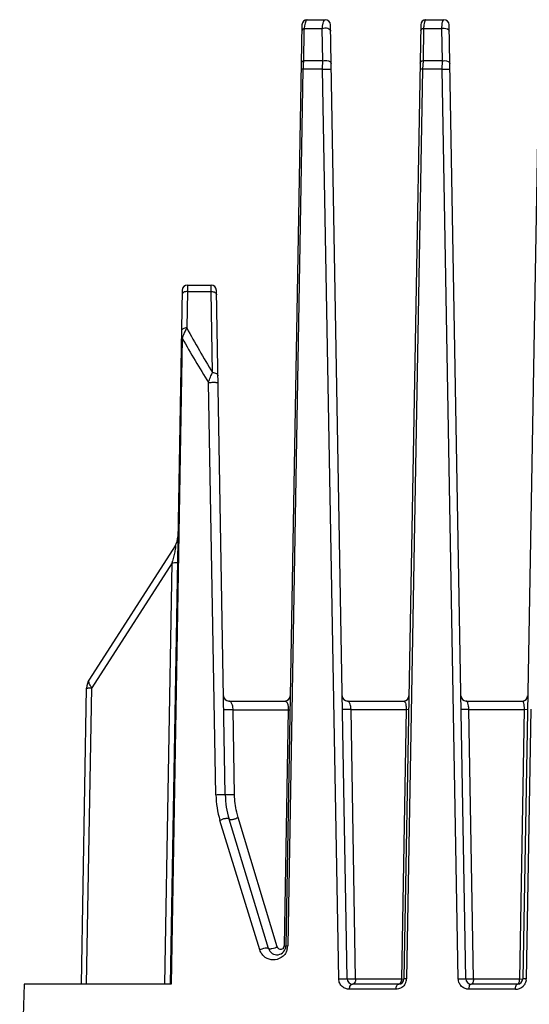
# Model space of a CAD drawing. Units: millimetres. Extents: x -2261 to -1847, y 184 to 759.
# Drawn here: x -2044 to -2015, y 540 to 595 of the extents above; entities that cross this region are included whole.
import ezdxf

# ---------------------------------------------------------------- set-up
doc = ezdxf.new("R2010")
doc.units = ezdxf.units.MM
doc.header["$LTSCALE"] = 16.335
doc.layers.get('0').update_dxf_attribs({"linetype": 'CONTINUOUS'})

msp = doc.modelspace()

# ---------------------------------------------------------------- linework, layer by layer
at = {"color": 7, "linetype": 'Continuous'}
for p, q in [((-2027.469, 595.357), (-2026.458, 595.357)), ((-2020.769, 595.357), (-2019.758, 595.357)), ((-2027.769, 595.062), (-2028.677, 543.008)), ((-2027.652, 594.857), (-2027.654, 594.71)), ((-2027.652, 594.857), (-2027.654, 594.711)), ((-2027.629, 595.006), (-2027.652, 594.857)), ((-2027.652, 594.857), (-2026.623, 594.857)), ((-2026.586, 593.027), (-2026.623, 594.857)), ((-2025.217, 541.152), (-2026.158, 595.062)), ((-2021.069, 595.062), (-2022.01, 541.152)), ((-2020.909, 594.857), (-2020.937, 593.027)), ((-2020.909, 594.857), (-2019.879, 594.857)), ((-2019.844, 593.027), (-2019.879, 594.857)), ((-2018.517, 541.152), (-2019.458, 595.062)), ((-2014.369, 595.062), (-2015.31, 541.152)), ((-2027.654, 594.711), (-2027.68, 593.027)), ((-2027.712, 592.562), (-2028.574, 543.013)), ((-2027.712, 592.562), (-2027.812, 592.557)), ((-2026.606, 592.562), (-2027.712, 592.562)), ((-2026.586, 593.027), (-2027.68, 593.027)), ((-2025.694, 541.157), (-2026.606, 592.562)), ((-2020.963, 592.562), (-2021.86, 541.157)), ((-2020.963, 592.562), (-2021.112, 592.557)), ((-2020.937, 593.027), (-2020.963, 592.562)), ((-2019.857, 592.562), (-2020.963, 592.562)), ((-2019.844, 593.027), (-2020.937, 593.027)), ((-2019.857, 592.562), (-2019.844, 593.027)), ((-2018.947, 541.157), (-2019.857, 592.562)), ((-2034.231, 580.357), (-2034.235, 580)), ((-2034.231, 580.357), (-2032.896, 580.357)), ((-2032.892, 580), (-2032.896, 580.357)), ((-2034.53, 580.062), (-2035.215, 540.857)), ((-2034.235, 580), (-2034.271, 577.944)), ((-2034.235, 580), (-2032.892, 580)), ((-2032.812, 575.418), (-2032.892, 580)), ((-2032.099, 551.555), (-2032.597, 580.062)), ((-2034.523, 577.352), (-2035.157, 540.857)), ((-2034.523, 577.352), (-2034.578, 577.347)), ((-2034.486, 577.473), (-2034.523, 577.352)), ((-2032.626, 551.56), (-2033.04, 574.852)), ((-2034.932, 565.618), (-2039.764, 558.097)), ((-2035.092, 564.669), (-2039.63, 557.606)), ((-2035.507, 540.857), (-2035.092, 564.669)), ((-2040.215, 540.857), (-2039.923, 557.574)), ((-2039.922, 540.857), (-2039.63, 557.606)), ((-2031.897, 556.857), (-2028.73, 556.857)), ((-2025.197, 556.857), (-2022.03, 556.857)), ((-2018.497, 556.857), (-2015.33, 556.857)), ((-2031.655, 556.357), (-2032.183, 556.352)), ((-2031.572, 551.56), (-2031.655, 556.357)), ((-2031.655, 556.357), (-2028.539, 556.357)), ((-2028.539, 556.357), (-2028.77, 543.013)), ((-2028.539, 556.357), (-2028.444, 556.352)), ((-2025.001, 556.383), (-2021.884, 556.383)), ((-2024.74, 541.141), (-2025.001, 556.383)), ((-2021.884, 556.383), (-2022.151, 541.141)), ((-2021.884, 556.383), (-2021.744, 556.394)), ((-2018.35, 556.383), (-2015.233, 556.383)), ((-2018.088, 541.141), (-2018.35, 556.383)), ((-2015.233, 556.383), (-2015.499, 541.141)), ((-2015.233, 556.383), (-2015.044, 556.394)), ((-2014.847, 556.39), (-2015.113, 541.157)), ((-2031.572, 551.56), (-2032.099, 551.555)), ((-2030.151, 542.794), (-2032.395, 550.109)), ((-2029.656, 542.871), (-2031.883, 550.186)), ((-2029.159, 542.959), (-2031.37, 550.273)), ((-2028.77, 543.013), (-2028.677, 543.008)), ((-2028.574, 543.013), (-2028.677, 543.008)), ((-2043.448, 540.857), (-2043.699, 533.657)), ((-2035.157, 540.857), (-2043.448, 540.857)), ((-2022.31, 540.857), (-2024.917, 540.857)), ((-2022.151, 541.141), (-2024.74, 541.141)), ((-2022.151, 541.141), (-2022.01, 541.152)), ((-2021.86, 541.157), (-2022.01, 541.152)), ((-2015.61, 540.857), (-2018.217, 540.857)), ((-2015.499, 541.141), (-2018.088, 541.141)), ((-2015.499, 541.141), (-2015.31, 541.152)), ((-2015.113, 541.157), (-2015.31, 541.152)), ((-2022.464, 540.568), (-2025.09, 540.568)), ((-2015.717, 540.568), (-2018.343, 540.568))]:
    msp.add_line(p, q, dxfattribs=at)
for centre, radius, start, end in [((-2027.469, 595.057), 0.3, 90, 179), ((-2026.458, 595.057), 0.3, 1, 90), ((-2020.769, 595.057), 0.3, 90, 179), ((-2019.758, 595.057), 0.3, 1, 90), ((-2022.73, 592.468), 4.983, 176.8596, 178.9134), ((-2023.202, 592.494), 4.51, 175.15, 176.8626), ((-2023.991, 592.564), 3.718, 172.8462, 175.2041), ((-2034.231, 580.057), 0.3, 90, 179), ((-2032.896, 580.057), 0.3, 1, 90), ((-2032.155, 576.681), 2.462, 157.1407, 161.2404), ((-1990.697, 601.424), 49.497, 208.3188, 211.6955), ((-1991.442, 601.23), 49.256, 208.9977, 212.3795), ((-2035.773, 566.159), 1, 327.2772, 359), ((-2061.725, 571.142), 27.409, 346.3382, 346.5438), ((-2038.923, 557.557), 1, 147.2772, 179), ((-2031.897, 557.157), 0.3, 181, 270), ((-2028.73, 557.157), 0.3, 270, 359), ((-2025.197, 557.157), 0.3, 181, 270), ((-2022.03, 557.157), 0.3, 270, 359), ((-2018.497, 557.157), 0.3, 181, 270), ((-2015.33, 557.157), 0.3, 270, 359), ((-2027.359, 551.654), 5.268, 181.0217, 197.0584), ((-2027.1, 551.643), 5, 181, 196.9354), ((-2029.177, 543.017), 0.5, 196.9354, 359), ((-2028.972, 543.017), 0.201, 326.5699, 359.0069), ((-2029.375, 543.028), 0.8, 343.1374, 358.9454), ((-2024.917, 541.157), 0.3, 181, 270), ((-2022.31, 541.157), 0.3, 270, 359), ((-2022.46, 541.169), 0.6, 323.0902, 330.702), ((-2022.46, 541.169), 0.6, 330.7354, 345.5821), ((-2022.458, 541.168), 0.598, 345.6399, 358.976), ((-2018.217, 541.157), 0.3, 181, 270), ((-2015.61, 541.157), 0.3, 270, 359), ((-2015.714, 541.17), 0.602, 315.2189, 325.0023), ((-2015.71, 541.168), 0.597, 351.4593, 358.9923), ((-2015.717, 541.174), 0.606, 269.9664, 315.1611)]:
    msp.add_arc(centre, radius, start, end, dxfattribs=at)
for points, knots in [([(-2027.469, 595.357), (-2027.485, 595.357), (-2027.524, 595.331), (-2027.561, 595.259), (-2027.6, 595.148), (-2027.619, 595.058), (-2027.629, 595.006)], [0, 0, 0, 0, 0.120281, 0.314318, 0.605541, 1, 1, 1, 1]), ([(-2026.623, 594.857), (-2026.616, 594.93), (-2026.599, 595.056), (-2026.567, 595.199), (-2026.534, 595.283), (-2026.508, 595.33), (-2026.478, 595.357), (-2026.458, 595.357)], [0, 0, 0, 0, 0.402205, 0.699733, 0.80878, 0.892841, 1, 1, 1, 1]), ([(-2020.769, 595.357), (-2020.786, 595.357), (-2020.81, 595.326), (-2020.83, 595.28), (-2020.858, 595.195), (-2020.886, 595.053), (-2020.901, 594.928), (-2020.909, 594.857)], [0, 0, 0, 0, 0.096769, 0.181319, 0.293025, 0.597337, 1, 1, 1, 1]), ([(-2019.879, 594.857), (-2019.874, 594.928), (-2019.862, 595.052), (-2019.84, 595.194), (-2019.815, 595.28), (-2019.798, 595.325), (-2019.775, 595.357), (-2019.758, 595.357)], [0, 0, 0, 0, 0.403765, 0.709121, 0.821106, 0.905518, 1, 1, 1, 1]), ([(-2027.652, 594.857), (-2027.686, 594.842), (-2027.744, 594.807), (-2027.774, 594.742), (-2027.775, 594.712)], [0, 0, 0, 0, 0.554594, 1, 1, 1, 1]), ([(-2026.623, 594.857), (-2026.575, 594.878), (-2026.47, 594.899), (-2026.32, 594.883), (-2026.196, 594.825), (-2026.153, 594.747), (-2026.152, 594.712)], [0, 0, 0, 0, 0.281093, 0.56724, 0.811182, 1, 1, 1, 1]), ([(-2020.909, 594.857), (-2020.952, 594.846), (-2021.026, 594.818), (-2021.074, 594.745), (-2021.075, 594.712)], [0, 0, 0, 0, 0.579991, 1, 1, 1, 1]), ([(-2019.879, 594.857), (-2019.832, 594.87), (-2019.688, 594.891), (-2019.454, 594.82), (-2019.452, 594.712)], [0, 0, 0, 0, 0.311287, 1, 1, 1, 1]), ([(-2027.68, 593.027), (-2027.714, 593.013), (-2027.774, 592.978), (-2027.806, 592.912), (-2027.807, 592.882)], [0, 0, 0, 0, 0.55751, 1, 1, 1, 1]), ([(-2026.606, 592.562), (-2026.606, 592.603), (-2026.605, 592.758), (-2026.597, 592.914), (-2026.586, 593.027)], [0, 0, 0, 0, 0.264923, 1, 1, 1, 1]), ([(-2026.606, 592.562), (-2026.555, 592.565), (-2026.475, 592.568), (-2026.369, 592.57), (-2026.29, 592.57), (-2026.222, 592.569), (-2026.173, 592.567), (-2026.143, 592.564), (-2026.128, 592.562), (-2026.12, 592.56), (-2026.115, 592.558), (-2026.115, 592.557)], [0, 0, 0, 0, 0.311935, 0.483342, 0.647152, 0.790566, 0.902132, 0.943194, 0.973261, 0.992037, 1, 1, 1, 1]), ([(-2026.586, 593.027), (-2026.539, 593.047), (-2026.435, 593.067), (-2026.286, 593.05), (-2026.164, 592.993), (-2026.121, 592.916), (-2026.12, 592.882)], [0, 0, 0, 0, 0.282809, 0.569392, 0.812636, 1, 1, 1, 1]), ([(-2020.937, 593.027), (-2020.981, 593.016), (-2021.056, 592.989), (-2021.106, 592.915), (-2021.107, 592.882)], [0, 0, 0, 0, 0.581559, 1, 1, 1, 1]), ([(-2019.857, 592.562), (-2019.807, 592.564), (-2019.732, 592.566), (-2019.634, 592.567), (-2019.564, 592.567), (-2019.505, 592.566), (-2019.464, 592.564), (-2019.439, 592.562), (-2019.426, 592.561), (-2019.419, 592.559), (-2019.415, 592.558), (-2019.415, 592.557)], [0, 0, 0, 0, 0.335824, 0.508052, 0.667702, 0.804405, 0.909455, 0.947653, 0.975554, 0.992901, 1, 1, 1, 1]), ([(-2019.844, 593.027), (-2019.797, 593.039), (-2019.654, 593.06), (-2019.422, 592.99), (-2019.42, 592.882)], [0, 0, 0, 0, 0.312228, 1, 1, 1, 1]), ([(-2034.235, 580), (-2034.273, 580), (-2034.347, 579.992), (-2034.444, 579.954), (-2034.514, 579.893), (-2034.534, 579.838), (-2034.535, 579.812)], [0, 0, 0, 0, 0.297203, 0.569573, 0.801446, 1, 1, 1, 1]), ([(-2032.892, 580), (-2032.854, 580), (-2032.78, 579.992), (-2032.683, 579.954), (-2032.613, 579.893), (-2032.593, 579.838), (-2032.592, 579.812)], [0, 0, 0, 0, 0.297203, 0.569574, 0.801447, 1, 1, 1, 1]), ([(-2034.271, 577.944), (-2034.309, 577.944), (-2034.383, 577.936), (-2034.48, 577.898), (-2034.55, 577.837), (-2034.57, 577.782), (-2034.571, 577.756)], [0, 0, 0, 0, 0.297203, 0.569573, 0.801446, 1, 1, 1, 1]), ([(-2034.271, 577.944), (-2034.284, 577.921), (-2034.341, 577.822), (-2034.39, 577.719), (-2034.424, 577.638)], [0, 0, 0, 0, 0.231538, 1, 1, 1, 1]), ([(-2033.04, 574.852), (-2033.014, 574.956), (-2032.947, 575.149), (-2032.86, 575.334), (-2032.812, 575.418)], [0, 0, 0, 0, 0.524935, 1, 1, 1, 1]), ([(-2032.812, 575.418), (-2032.774, 575.419), (-2032.7, 575.41), (-2032.603, 575.372), (-2032.533, 575.311), (-2032.513, 575.256), (-2032.512, 575.231)], [0, 0, 0, 0, 0.297203, 0.569573, 0.801446, 1, 1, 1, 1]), ([(-2033.04, 574.852), (-2032.989, 574.858), (-2032.908, 574.863), (-2032.797, 574.866), (-2032.709, 574.866), (-2032.631, 574.864), (-2032.569, 574.861), (-2032.529, 574.856), (-2032.512, 574.852), (-2032.506, 574.849), (-2032.506, 574.847)], [0, 0, 0, 0, 0.282779, 0.452913, 0.621438, 0.77272, 0.892502, 0.969846, 0.990601, 1, 1, 1, 1]), ([(-2034.932, 565.618), (-2034.928, 565.624), (-2034.924, 565.632), (-2034.909, 565.642), (-2034.901, 565.62), (-2034.902, 565.593), (-2034.906, 565.546), (-2034.918, 565.464), (-2034.938, 565.349), (-2034.968, 565.205), (-2035, 565.058), (-2035.034, 564.911), (-2035.057, 564.813), (-2035.069, 564.764)], [0, 0, 0, 0, 0.021441, 0.033105, 0.046749, 0.078229, 0.129825, 0.195738, 0.348214, 0.50994, 0.673656, 0.837257, 1, 1, 1, 1]), ([(-2035.092, 564.669), (-2035.05, 564.67), (-2034.978, 564.673), (-2034.894, 564.679), (-2034.845, 564.685), (-2034.82, 564.69), (-2034.807, 564.693), (-2034.799, 564.698), (-2034.799, 564.7)], [0, 0, 0, 0, 0.418667, 0.730928, 0.843197, 0.925018, 0.976334, 1, 1, 1, 1]), ([(-2039.63, 557.606), (-2039.666, 557.651), (-2039.72, 557.73), (-2039.774, 557.846), (-2039.805, 557.963), (-2039.792, 558.054), (-2039.764, 558.097)], [0, 0, 0, 0, 0.32341, 0.532359, 0.711604, 1, 1, 1, 1]), ([(-2039.923, 557.574), (-2039.923, 557.577), (-2039.915, 557.581), (-2039.901, 557.585), (-2039.877, 557.589), (-2039.827, 557.595), (-2039.744, 557.601), (-2039.671, 557.605), (-2039.63, 557.606)], [0, 0, 0, 0, 0.023666, 0.074982, 0.156803, 0.269071, 0.581333, 1, 1, 1, 1]), ([(-2031.655, 556.357), (-2031.658, 556.446), (-2031.677, 556.588), (-2031.744, 556.75), (-2031.816, 556.836), (-2031.873, 556.857), (-2031.897, 556.857)], [0, 0, 0, 0, 0.448896, 0.711879, 0.878621, 1, 1, 1, 1]), ([(-2028.73, 556.857), (-2028.715, 556.857), (-2028.671, 556.844), (-2028.608, 556.771), (-2028.582, 556.697), (-2028.57, 556.651)], [0, 0, 0, 0, 0.161831, 0.480526, 1, 1, 1, 1]), ([(-2028.57, 556.651), (-2028.564, 556.632), (-2028.543, 556.535), (-2028.537, 556.436), (-2028.539, 556.357)], [0, 0, 0, 0, 0.203288, 1, 1, 1, 1]), ([(-2025.001, 556.383), (-2025.004, 556.459), (-2025.022, 556.588), (-2025.069, 556.751), (-2025.145, 556.857), (-2025.197, 556.857)], [0, 0, 0, 0, 0.422997, 0.710226, 1, 1, 1, 1]), ([(-2022.03, 556.857), (-2022.011, 556.857), (-2021.979, 556.836), (-2021.952, 556.794), (-2021.918, 556.717), (-2021.89, 556.578), (-2021.883, 556.455), (-2021.884, 556.383)], [0, 0, 0, 0, 0.110647, 0.190682, 0.294577, 0.589621, 1, 1, 1, 1]), ([(-2018.35, 556.383), (-2018.352, 556.452), (-2018.364, 556.572), (-2018.393, 556.708), (-2018.425, 556.788), (-2018.449, 556.832), (-2018.478, 556.857), (-2018.497, 556.857)], [0, 0, 0, 0, 0.398427, 0.700386, 0.80979, 0.893524, 1, 1, 1, 1]), ([(-2015.33, 556.857), (-2015.314, 556.857), (-2015.29, 556.828), (-2015.273, 556.784), (-2015.251, 556.702), (-2015.235, 556.567), (-2015.232, 556.449), (-2015.233, 556.383)], [0, 0, 0, 0, 0.097476, 0.181929, 0.294689, 0.604719, 1, 1, 1, 1]), ([(-2025.001, 556.383), (-2025.052, 556.379), (-2025.13, 556.376), (-2025.235, 556.374), (-2025.313, 556.375), (-2025.379, 556.377), (-2025.434, 556.381), (-2025.461, 556.386), (-2025.483, 556.389), (-2025.483, 556.394)], [0, 0, 0, 0, 0.31596, 0.487167, 0.649889, 0.791851, 0.902136, 0.972659, 1, 1, 1, 1]), ([(-2018.35, 556.383), (-2018.399, 556.381), (-2018.473, 556.378), (-2018.57, 556.378), (-2018.638, 556.379), (-2018.695, 556.381), (-2018.742, 556.383), (-2018.765, 556.388), (-2018.783, 556.39), (-2018.783, 556.394)], [0, 0, 0, 0, 0.338802, 0.510798, 0.669568, 0.805153, 0.909241, 0.97494, 1, 1, 1, 1]), ([(-2032.626, 551.56), (-2032.575, 551.566), (-2032.494, 551.57), (-2032.384, 551.573), (-2032.298, 551.573), (-2032.22, 551.571), (-2032.161, 551.568), (-2032.121, 551.564), (-2032.105, 551.56), (-2032.099, 551.557), (-2032.099, 551.555)], [0, 0, 0, 0, 0.288573, 0.459005, 0.626628, 0.776363, 0.894508, 0.970591, 0.990931, 1, 1, 1, 1]), ([(-2031.37, 550.273), (-2031.401, 550.375), (-2031.513, 550.796), (-2031.566, 551.232), (-2031.572, 551.56)], [0, 0, 0, 0, 0.244721, 1, 1, 1, 1]), ([(-2032.395, 550.109), (-2032.353, 550.14), (-2032.252, 550.189), (-2032.122, 550.225), (-2032.016, 550.234), (-2031.946, 550.232), (-2031.89, 550.211), (-2031.883, 550.186)], [0, 0, 0, 0, 0.285139, 0.601236, 0.742033, 0.857825, 1, 1, 1, 1]), ([(-2031.37, 550.273), (-2031.413, 550.244), (-2031.514, 550.197), (-2031.645, 550.159), (-2031.751, 550.147), (-2031.819, 550.147), (-2031.876, 550.163), (-2031.883, 550.186)], [0, 0, 0, 0, 0.285673, 0.606138, 0.748684, 0.864858, 1, 1, 1, 1]), ([(-2030.151, 542.794), (-2030.107, 542.822), (-2030.007, 542.865), (-2029.88, 542.899), (-2029.779, 542.91), (-2029.715, 542.909), (-2029.662, 542.893), (-2029.656, 542.871)], [0, 0, 0, 0, 0.296229, 0.615211, 0.754748, 0.86786, 1, 1, 1, 1]), ([(-2028.609, 542.796), (-2028.637, 542.702), (-2028.726, 542.532), (-2028.985, 542.296), (-2029.395, 542.179), (-2029.795, 542.309), (-2030.039, 542.542), (-2030.123, 542.705), (-2030.151, 542.794)], [0, 0, 0, 0, 0.144804, 0.275745, 0.508537, 0.736554, 0.861551, 1, 1, 1, 1]), ([(-2029.159, 542.959), (-2029.203, 542.932), (-2029.303, 542.89), (-2029.432, 542.855), (-2029.532, 542.841), (-2029.591, 542.841), (-2029.633, 542.847), (-2029.653, 542.863), (-2029.656, 542.871)], [0, 0, 0, 0, 0.295185, 0.616583, 0.757108, 0.870153, 0.949867, 1, 1, 1, 1]), ([(-2029.007, 542.82), (-2029.039, 542.827), (-2029.106, 542.858), (-2029.148, 542.922), (-2029.159, 542.959)], [0, 0, 0, 0, 0.462686, 1, 1, 1, 1]), ([(-2028.804, 542.906), (-2028.826, 542.872), (-2028.89, 542.82), (-2028.971, 542.813), (-2029.007, 542.82)], [0, 0, 0, 0, 0.525063, 1, 1, 1, 1]), ([(-2025.694, 541.157), (-2025.643, 541.16), (-2025.565, 541.163), (-2025.461, 541.164), (-2025.385, 541.164), (-2025.319, 541.163), (-2025.273, 541.161), (-2025.245, 541.158), (-2025.23, 541.157), (-2025.223, 541.155), (-2025.217, 541.153), (-2025.217, 541.152)], [0, 0, 0, 0, 0.319604, 0.491422, 0.653888, 0.795014, 0.904584, 0.94464, 0.973991, 0.99233, 1, 1, 1, 1]), ([(-2025.09, 540.568), (-2025.162, 540.568), (-2025.309, 540.594), (-2025.505, 540.712), (-2025.653, 540.906), (-2025.693, 541.072), (-2025.694, 541.157)], [0, 0, 0, 0, 0.231318, 0.46976, 0.724894, 1, 1, 1, 1]), ([(-2024.74, 541.141), (-2024.791, 541.138), (-2024.869, 541.134), (-2024.973, 541.133), (-2025.05, 541.133), (-2025.115, 541.136), (-2025.169, 541.139), (-2025.196, 541.144), (-2025.217, 541.147), (-2025.217, 541.152)], [0, 0, 0, 0, 0.318856, 0.490177, 0.652438, 0.793645, 0.9031, 0.972995, 1, 1, 1, 1]), ([(-2025.09, 540.568), (-2025.089, 540.605), (-2025.08, 540.676), (-2025.045, 540.77), (-2024.991, 540.837), (-2024.94, 540.857), (-2024.917, 540.857)], [0, 0, 0, 0, 0.307749, 0.584993, 0.813178, 1, 1, 1, 1]), ([(-2024.74, 541.141), (-2024.741, 541.104), (-2024.751, 541.034), (-2024.788, 540.942), (-2024.843, 540.876), (-2024.894, 540.857), (-2024.917, 540.857)], [0, 0, 0, 0, 0.305303, 0.580476, 0.809397, 1, 1, 1, 1]), ([(-2022.464, 540.568), (-2022.463, 540.605), (-2022.455, 540.676), (-2022.424, 540.769), (-2022.377, 540.836), (-2022.33, 540.857), (-2022.31, 540.857)], [0, 0, 0, 0, 0.31745, 0.599927, 0.825086, 1, 1, 1, 1]), ([(-2022.151, 541.141), (-2022.152, 541.104), (-2022.162, 541), (-2022.234, 540.857), (-2022.31, 540.857)], [0, 0, 0, 0, 0.328642, 1, 1, 1, 1]), ([(-2018.947, 541.157), (-2018.899, 541.159), (-2018.825, 541.161), (-2018.728, 541.162), (-2018.661, 541.162), (-2018.604, 541.16), (-2018.561, 541.159), (-2018.533, 541.156), (-2018.522, 541.154), (-2018.517, 541.153), (-2018.517, 541.152)], [0, 0, 0, 0, 0.340892, 0.513222, 0.671977, 0.807299, 0.910949, 0.976015, 0.993063, 1, 1, 1, 1]), ([(-2018.343, 540.568), (-2018.418, 540.568), (-2018.57, 540.596), (-2018.768, 540.72), (-2018.91, 540.915), (-2018.946, 541.076), (-2018.947, 541.157)], [0, 0, 0, 0, 0.240757, 0.485277, 0.738214, 1, 1, 1, 1]), ([(-2018.088, 541.141), (-2018.137, 541.139), (-2018.211, 541.137), (-2018.307, 541.136), (-2018.374, 541.137), (-2018.43, 541.139), (-2018.476, 541.142), (-2018.499, 541.146), (-2018.517, 541.148), (-2018.517, 541.152)], [0, 0, 0, 0, 0.340702, 0.512604, 0.671097, 0.806365, 0.909787, 0.975182, 1, 1, 1, 1]), ([(-2018.343, 540.568), (-2018.343, 540.605), (-2018.335, 540.676), (-2018.31, 540.778), (-2018.258, 540.857), (-2018.217, 540.857)], [0, 0, 0, 0, 0.337903, 0.633444, 1, 1, 1, 1]), ([(-2018.088, 541.141), (-2018.089, 541.105), (-2018.097, 541.034), (-2018.123, 540.934), (-2018.177, 540.857), (-2018.217, 540.857)], [0, 0, 0, 0, 0.336511, 0.630169, 1, 1, 1, 1]), ([(-2015.717, 540.568), (-2015.717, 540.605), (-2015.712, 540.674), (-2015.69, 540.766), (-2015.661, 540.831), (-2015.625, 540.857), (-2015.61, 540.857)], [0, 0, 0, 0, 0.343183, 0.640513, 0.859148, 1, 1, 1, 1]), ([(-2015.499, 541.141), (-2015.5, 541.105), (-2015.506, 541.034), (-2015.528, 540.938), (-2015.572, 540.857), (-2015.61, 540.857)], [0, 0, 0, 0, 0.347186, 0.646658, 1, 1, 1, 1]), ([(-2021.98, 540.809), (-2022.037, 540.733), (-2022.186, 540.61), (-2022.374, 540.568), (-2022.464, 540.568)], [0, 0, 0, 0, 0.513618, 1, 1, 1, 1])]:
    msp.add_open_spline(points, degree=3, knots=knots, dxfattribs=at)
msp.add_open_spline([(-2015.12, 541.079), (-2015.133, 540.989), (-2015.169, 540.9), (-2015.221, 540.825)], degree=3, dxfattribs=at)

doc.saveas('drawing.dxf')
